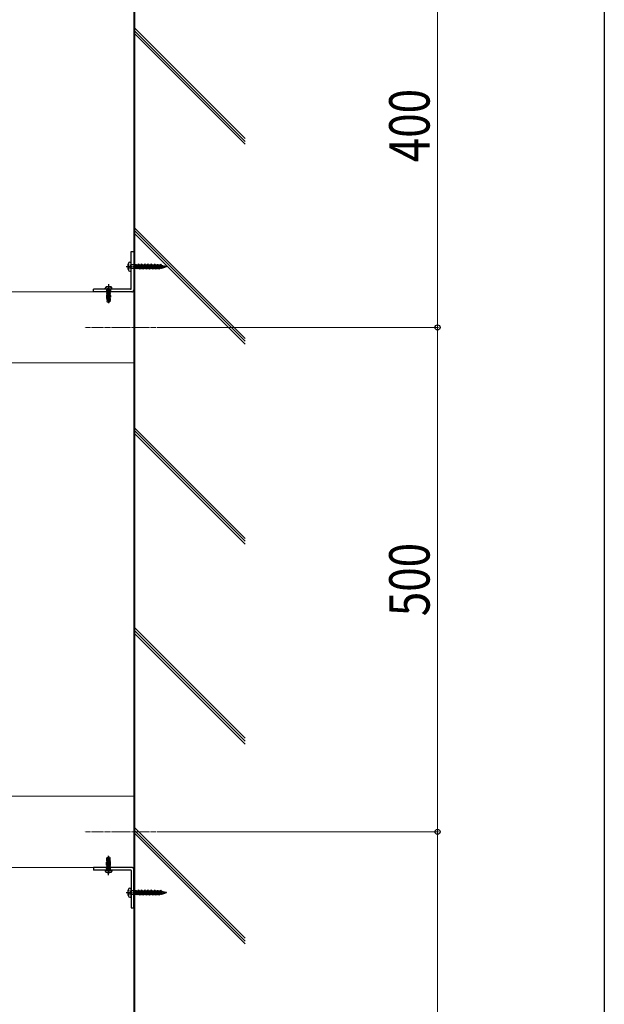
# Model space of a CAD drawing. Units: millimetres. Extents: x 175 to 5796, y 51 to 4056.
# Drawn here: x 5091 to 5670, y 2545 to 3521 of the extents above; entities that cross this region are included whole.
import ezdxf

# ---------------------------------------------------------------- set-up
doc = ezdxf.new("R2010")
doc.units = ezdxf.units.MM
doc.linetypes.add('YCENTER_1', pattern=[13, 10, -1, 1, -1])
doc.linetypes.add('YHIDDEN_1', pattern=[4, 3, -1])
for name, color, linetype, lineweight in [('FRAME', 3, 'Continuous', 30), ('YKK_12', 2, 'Continuous', 13), ('YKK_13', 4, 'Continuous', 30), ('YKK_D', 6, 'Continuous', 13), ('YSS_K', 3, 'Continuous', 13)]:
    doc.layers.add(name, color=color, linetype=linetype, lineweight=lineweight)
doc.styles.add('text-b', font='extslim2.shx', dxfattribs={"width": 0.8, "bigfont": 'extfont2.shx'})

msp = doc.modelspace()

# ---------------------------------------------------------------- linework, layer by layer
at = {"layer": 'FRAME'}
msp.add_line((5670.01, 4021.5), (5670.01, 311.5), dxfattribs=at)
at = {"layer": 'YKK_12'}
for p, q in [((5203.92, 3251.03), (5078.92, 3251.03)), ((5203.92, 3180.53), (5203.92, 3251.03)), ((5078.92, 3180.53), (5203.92, 3180.53)), ((5203.92, 2751.03), (5078.92, 2751.03)), ((5203.92, 2680.53), (5203.92, 2751.03)), ((5078.92, 2680.53), (5203.92, 2680.53))]:
    msp.add_line(p, q, dxfattribs=at)
at = {"layer": 'YKK_12', "linetype": 'YCENTER_1', "ltscale": 0.5}
for p, q in [((5226.07, 3215.78), (5155.28, 3215.78)), ((5226.07, 2715.78), (5155.28, 2715.78))]:
    msp.add_line(p, q, dxfattribs=at)
at = {"layer": 'YKK_13', "linetype": 'Continuous', "ltscale": 0.5}
for p, q in [((5201.32, 3291.03), (5203.92, 3291.03)), ((5201.32, 3254.13), (5201.32, 3291.03)), ((5203.92, 3291.03), (5203.92, 3253.03)), ((5163.92, 3251.03), (5163.92, 3253.63)), ((5200.82, 3253.63), (5163.92, 3253.63)), ((5201.92, 3251.03), (5163.92, 3251.03)), ((5175.42, 3253.63), (5175.52, 3254.75)), ((5182.42, 3253.63), (5175.42, 3253.63)), ((5182.42, 3253.63), (5182.32, 3254.75)), ((5201.92, 2680.53), (5163.92, 2680.53)), ((5163.92, 2680.53), (5163.92, 2677.93)), ((5200.82, 2677.93), (5163.92, 2677.93)), ((5175.42, 2677.93), (5175.52, 2676.81)), ((5175.42, 2677.93), (5182.42, 2677.93)), ((5182.42, 2677.93), (5182.32, 2676.81)), ((5201.32, 2677.43), (5201.32, 2640.53)), ((5203.92, 2640.53), (5203.92, 2678.53)), ((5201.32, 2640.53), (5203.92, 2640.53))]:
    msp.add_line(p, q, dxfattribs=at)
at = {"layer": 'YKK_13'}
for p, q in [((5199.89, 3280.41), (5201.32, 3280.53)), ((5201.32, 3271.53), (5201.32, 3280.53)), ((5198.02, 3276.53), (5199.23, 3276.53)), ((5198.02, 3275.53), (5199.23, 3275.53)), ((5198.31, 3278.43), (5199.23, 3277.98)), ((5198.31, 3273.63), (5199.23, 3274.09)), ((5199.89, 3271.66), (5201.32, 3271.53)), ((5199.93, 3277.63), (5200.76, 3277.21)), ((5199.93, 3276.53), (5200.76, 3276.53)), ((5199.93, 3275.53), (5200.76, 3275.53)), ((5199.93, 3274.44), (5200.76, 3274.86)), ((5200.76, 3277.21), (5200.97, 3276.82)), ((5200.76, 3277.21), (5200.76, 3276.82)), ((5200.76, 3276.32), (5200.76, 3275.74)), ((5200.76, 3275.24), (5200.76, 3274.86)), ((5200.76, 3274.86), (5200.97, 3275.24)), ((5201.23, 3276.32), (5201.39, 3276.03)), ((5201.23, 3275.74), (5201.39, 3276.03)), ((5206.32, 3277.93), (5201.72, 3277.93)), ((5206.32, 3274.13), (5201.72, 3274.13)), ((5206.32, 3274.13), (5206.32, 3277.93)), ((5206.32, 3275.89), (5206.95, 3273.78)), ((5206.32, 3275.89), (5207.12, 3274.43)), ((5206.88, 3278.08), (5206.62, 3277.63)), ((5206.62, 3277.63), (5208.11, 3274.43)), ((5206.62, 3277.63), (5206.62, 3277.63)), ((5206.75, 3274.43), (5206.62, 3274.43)), ((5206.88, 3278.08), (5208.43, 3273.88)), ((5206.88, 3278.08), (5207.14, 3277.63)), ((5206.95, 3273.78), (5207.12, 3274.43)), ((5207.12, 3274.43), (5208.11, 3274.43)), ((5207.14, 3277.63), (5208.16, 3277.63)), ((5208.75, 3274.43), (5207.14, 3277.63)), ((5208.43, 3273.88), (5208.11, 3274.43)), ((5208.16, 3277.63), (5208.44, 3278.68)), ((5208.16, 3277.63), (5210.03, 3273.38)), ((5208.43, 3273.88), (5208.75, 3274.43)), ((5208.44, 3278.68), (5210.03, 3273.38)), ((5210.31, 3274.43), (5208.44, 3278.68)), ((5208.75, 3274.43), (5209.55, 3274.43)), ((5208.9, 3277.63), (5209.71, 3277.63)), ((5210.03, 3278.18), (5209.71, 3277.63)), ((5209.71, 3277.63), (5211.3, 3274.43)), ((5210.03, 3278.18), (5210.35, 3277.63)), ((5210.03, 3278.18), (5211.62, 3273.88)), ((5210.03, 3273.38), (5210.31, 3274.43)), ((5210.31, 3274.43), (5211.3, 3274.43)), ((5211.34, 3277.63), (5210.35, 3277.63)), ((5211.94, 3274.43), (5210.35, 3277.63)), ((5211.62, 3273.88), (5211.3, 3274.43)), ((5211.62, 3278.68), (5211.34, 3277.63)), ((5211.34, 3277.63), (5213.21, 3273.38)), ((5211.62, 3278.68), (5213.21, 3273.38)), ((5213.49, 3274.43), (5211.62, 3278.68)), ((5211.62, 3273.88), (5211.94, 3274.43)), ((5211.94, 3274.43), (5212.74, 3274.43)), ((5212.08, 3277.63), (5212.89, 3277.63)), ((5213.21, 3278.18), (5212.89, 3277.63)), ((5212.89, 3277.63), (5214.48, 3274.43)), ((5213.21, 3278.18), (5213.52, 3277.63)), ((5213.21, 3278.18), (5214.79, 3273.88)), ((5213.21, 3273.38), (5213.49, 3274.43)), ((5213.49, 3274.43), (5214.48, 3274.43)), ((5214.51, 3277.63), (5213.52, 3277.63)), ((5215.11, 3274.43), (5213.52, 3277.63)), ((5214.79, 3273.88), (5214.48, 3274.43)), ((5214.79, 3278.68), (5214.51, 3277.63)), ((5214.51, 3277.63), (5216.38, 3273.38)), ((5214.79, 3278.68), (5216.38, 3273.38)), ((5216.66, 3274.43), (5214.79, 3278.68)), ((5214.79, 3273.88), (5215.11, 3274.43)), ((5215.11, 3274.43), (5215.92, 3274.43)), ((5215.21, 3277.63), (5216.06, 3277.63)), ((5216.38, 3278.18), (5216.06, 3277.63)), ((5216.06, 3277.63), (5217.65, 3274.43)), ((5216.38, 3278.18), (5216.7, 3277.63)), ((5216.38, 3278.18), (5217.97, 3273.88)), ((5216.38, 3273.38), (5216.66, 3274.43)), ((5216.66, 3274.43), (5217.65, 3274.43)), ((5217.69, 3277.63), (5216.7, 3277.63)), ((5218.29, 3274.43), (5216.7, 3277.63)), ((5217.97, 3273.88), (5217.65, 3274.43)), ((5217.97, 3278.68), (5217.69, 3277.63)), ((5217.69, 3277.63), (5219.56, 3273.38)), ((5217.97, 3278.68), (5219.56, 3273.38)), ((5219.84, 3274.43), (5217.97, 3278.68)), ((5217.97, 3273.88), (5218.29, 3274.43)), ((5218.29, 3274.43), (5219.09, 3274.43)), ((5218.43, 3277.63), (5219.24, 3277.63)), ((5219.56, 3278.18), (5219.24, 3277.63)), ((5219.24, 3277.63), (5220.83, 3274.43)), ((5219.56, 3278.18), (5219.87, 3277.63)), ((5219.56, 3278.18), (5221.14, 3273.88)), ((5219.56, 3273.38), (5219.84, 3274.43)), ((5219.84, 3274.43), (5220.83, 3274.43)), ((5220.86, 3277.63), (5219.87, 3277.63)), ((5221.46, 3274.43), (5219.87, 3277.63)), ((5221.14, 3273.88), (5220.83, 3274.43)), ((5221.14, 3278.68), (5220.86, 3277.63)), ((5220.86, 3277.63), (5222.73, 3273.38)), ((5221.14, 3278.68), (5222.73, 3273.38)), ((5223.01, 3274.43), (5221.14, 3278.68)), ((5221.14, 3273.88), (5221.46, 3274.43)), ((5221.46, 3274.43), (5222.27, 3274.43)), ((5221.6, 3277.63), (5222.41, 3277.63)), ((5222.73, 3278.18), (5222.41, 3277.63)), ((5222.41, 3277.63), (5224, 3274.43)), ((5222.73, 3278.18), (5223.05, 3277.63)), ((5222.73, 3278.18), (5224.32, 3273.88)), ((5222.73, 3273.38), (5223.01, 3274.43)), ((5223.01, 3274.43), (5224, 3274.43)), ((5224.04, 3277.63), (5223.05, 3277.63)), ((5224.64, 3274.43), (5223.05, 3277.63)), ((5224.32, 3273.88), (5224, 3274.43)), ((5224.32, 3278.68), (5224.04, 3277.63)), ((5224.04, 3277.63), (5225.89, 3273.43)), ((5224.32, 3278.68), (5225.89, 3273.43)), ((5224.32, 3278.68), (5226.16, 3274.43)), ((5224.32, 3273.88), (5224.64, 3274.43)), ((5224.64, 3274.43), (5225.45, 3274.43)), ((5224.77, 3277.63), (5225.59, 3277.63)), ((5225.91, 3278.18), (5225.59, 3277.63)), ((5225.59, 3277.63), (5227.18, 3274.43)), ((5225.89, 3273.43), (5226.16, 3274.43)), ((5225.91, 3278.18), (5226.22, 3277.63)), ((5225.91, 3278.18), (5227.49, 3273.88)), ((5226.16, 3274.43), (5227.18, 3274.43)), ((5227.81, 3274.43), (5226.22, 3277.63)), ((5227.26, 3277.63), (5226.22, 3277.63)), ((5227.49, 3273.88), (5227.18, 3274.43)), ((5227.52, 3278.6), (5227.26, 3277.63)), ((5229.04, 3273.51), (5227.26, 3277.63)), ((5227.49, 3273.88), (5227.81, 3274.43)), ((5227.52, 3278.6), (5229.04, 3273.51)), ((5227.52, 3278.6), (5229.29, 3274.43)), ((5227.81, 3274.43), (5228.64, 3274.43)), ((5227.93, 3277.63), (5228.76, 3277.63)), ((5229.08, 3278.18), (5228.76, 3277.63)), ((5228.76, 3277.63), (5230.38, 3274.43)), ((5229.04, 3273.51), (5229.29, 3274.43)), ((5229.08, 3278.18), (5230.61, 3274.03)), ((5229.08, 3278.18), (5229.4, 3277.63)), ((5229.29, 3274.43), (5230.38, 3274.43)), ((5230.93, 3274.59), (5229.4, 3277.63)), ((5230.42, 3277.63), (5229.4, 3277.63)), ((5230.61, 3274.03), (5230.38, 3274.43)), ((5230.66, 3278.52), (5230.42, 3277.63)), ((5230.42, 3277.63), (5231.98, 3274.11)), ((5230.61, 3274.03), (5230.93, 3274.59)), ((5232.2, 3274.93), (5230.66, 3278.52)), ((5230.66, 3278.52), (5231.98, 3274.11)), ((5230.93, 3274.59), (5231.68, 3274.79)), ((5231.15, 3277.42), (5232.27, 3277.12)), ((5231.98, 3274.11), (5232.2, 3274.93)), ((5232.2, 3274.93), (5233.26, 3275.21)), ((5232.48, 3277.48), (5232.27, 3277.12)), ((5232.27, 3277.12), (5233.26, 3275.21)), ((5232.48, 3277.48), (5233.43, 3274.92)), ((5232.48, 3277.48), (5232.77, 3276.99)), ((5233.65, 3275.32), (5232.77, 3276.99)), ((5232.77, 3276.99), (5234.17, 3276.61)), ((5233.43, 3274.92), (5233.26, 3275.21)), ((5233.43, 3274.92), (5233.65, 3275.32)), ((5233.65, 3275.32), (5234.6, 3275.57)), ((5234.24, 3276.87), (5234.17, 3276.61)), ((5234.17, 3276.61), (5234.69, 3275.36)), ((5234.76, 3275.62), (5234.24, 3276.87)), ((5234.24, 3276.87), (5234.69, 3275.36)), ((5236.32, 3276.03), (5234.37, 3276.56)), ((5234.69, 3275.36), (5234.76, 3275.62)), ((5234.76, 3275.62), (5236.32, 3276.03)), ((5235.89, 3276.26), (5235.84, 3276.16)), ((5235.89, 3276.26), (5236.03, 3275.88)), ((5236.03, 3275.88), (5236.08, 3275.97)), ((5198.02, 2656.03), (5199.23, 2656.03)), ((5198.02, 2655.03), (5199.23, 2655.03)), ((5198.31, 2657.93), (5199.23, 2657.48)), ((5199.89, 2659.91), (5201.32, 2660.03)), ((5199.93, 2657.13), (5200.76, 2656.71)), ((5199.93, 2656.03), (5200.76, 2656.03)), ((5199.93, 2655.03), (5200.76, 2655.03)), ((5200.76, 2656.71), (5200.97, 2656.32)), ((5200.76, 2656.71), (5200.76, 2656.32)), ((5200.76, 2655.82), (5200.76, 2655.24)), ((5200.76, 2654.74), (5200.76, 2654.36)), ((5200.76, 2654.36), (5200.97, 2654.74)), ((5201.23, 2655.82), (5201.39, 2655.53)), ((5201.23, 2655.24), (5201.39, 2655.53)), ((5201.32, 2651.03), (5201.32, 2660.03)), ((5206.32, 2657.43), (5201.72, 2657.43)), ((5206.32, 2653.63), (5206.32, 2657.43)), ((5206.32, 2655.39), (5206.95, 2653.28)), ((5206.32, 2655.39), (5207.12, 2653.93)), ((5206.88, 2657.58), (5206.62, 2657.13)), ((5206.62, 2657.13), (5208.11, 2653.93)), ((5206.62, 2657.13), (5206.62, 2657.13)), ((5206.88, 2657.58), (5208.43, 2653.38)), ((5206.88, 2657.58), (5207.14, 2657.13)), ((5207.14, 2657.13), (5208.16, 2657.13)), ((5208.75, 2653.93), (5207.14, 2657.13)), ((5208.16, 2657.13), (5208.44, 2658.18)), ((5208.16, 2657.13), (5210.03, 2652.88)), ((5208.44, 2658.18), (5210.03, 2652.88)), ((5210.31, 2653.93), (5208.44, 2658.18)), ((5208.9, 2657.13), (5209.71, 2657.13)), ((5210.03, 2657.68), (5209.71, 2657.13)), ((5209.71, 2657.13), (5211.3, 2653.93)), ((5210.03, 2657.68), (5210.35, 2657.13)), ((5210.03, 2657.68), (5211.62, 2653.38)), ((5211.34, 2657.13), (5210.35, 2657.13)), ((5211.94, 2653.93), (5210.35, 2657.13)), ((5211.62, 2658.18), (5211.34, 2657.13)), ((5211.34, 2657.13), (5213.21, 2652.88)), ((5211.62, 2658.18), (5213.21, 2652.88)), ((5213.49, 2653.93), (5211.62, 2658.18)), ((5212.08, 2657.13), (5212.89, 2657.13)), ((5213.21, 2657.68), (5212.89, 2657.13)), ((5212.89, 2657.13), (5214.48, 2653.93)), ((5213.21, 2657.68), (5213.52, 2657.13)), ((5213.21, 2657.68), (5214.79, 2653.38)), ((5214.51, 2657.13), (5213.52, 2657.13)), ((5215.11, 2653.93), (5213.52, 2657.13)), ((5214.79, 2658.18), (5214.51, 2657.13)), ((5214.51, 2657.13), (5216.38, 2652.88)), ((5214.79, 2658.18), (5216.38, 2652.88)), ((5216.66, 2653.93), (5214.79, 2658.18)), ((5215.21, 2657.13), (5216.06, 2657.13)), ((5216.38, 2657.68), (5216.06, 2657.13)), ((5216.06, 2657.13), (5217.65, 2653.93)), ((5216.38, 2657.68), (5216.7, 2657.13)), ((5216.38, 2657.68), (5217.97, 2653.38)), ((5217.69, 2657.13), (5216.7, 2657.13)), ((5218.29, 2653.93), (5216.7, 2657.13)), ((5217.97, 2658.18), (5217.69, 2657.13)), ((5217.69, 2657.13), (5219.56, 2652.88)), ((5217.97, 2658.18), (5219.56, 2652.88)), ((5219.84, 2653.93), (5217.97, 2658.18)), ((5218.43, 2657.13), (5219.24, 2657.13)), ((5219.56, 2657.68), (5219.24, 2657.13)), ((5219.24, 2657.13), (5220.83, 2653.93)), ((5219.56, 2657.68), (5219.87, 2657.13)), ((5219.56, 2657.68), (5221.14, 2653.38)), ((5220.86, 2657.13), (5219.87, 2657.13)), ((5221.46, 2653.93), (5219.87, 2657.13)), ((5221.14, 2658.18), (5220.86, 2657.13)), ((5220.86, 2657.13), (5222.73, 2652.88)), ((5221.14, 2658.18), (5222.73, 2652.88)), ((5223.01, 2653.93), (5221.14, 2658.18)), ((5221.6, 2657.13), (5222.41, 2657.13)), ((5222.73, 2657.68), (5222.41, 2657.13)), ((5222.41, 2657.13), (5224, 2653.93)), ((5222.73, 2657.68), (5223.05, 2657.13)), ((5222.73, 2657.68), (5224.32, 2653.38)), ((5224.04, 2657.13), (5223.05, 2657.13)), ((5224.64, 2653.93), (5223.05, 2657.13)), ((5224.32, 2658.18), (5224.04, 2657.13)), ((5224.04, 2657.13), (5225.89, 2652.93)), ((5224.32, 2658.18), (5225.89, 2652.93)), ((5224.32, 2658.18), (5226.16, 2653.93)), ((5224.77, 2657.13), (5225.59, 2657.13)), ((5225.91, 2657.68), (5225.59, 2657.13)), ((5225.59, 2657.13), (5227.18, 2653.93)), ((5225.91, 2657.68), (5226.22, 2657.13)), ((5225.91, 2657.68), (5227.49, 2653.38)), ((5227.81, 2653.93), (5226.22, 2657.13)), ((5227.26, 2657.13), (5226.22, 2657.13)), ((5227.52, 2658.1), (5227.26, 2657.13)), ((5229.04, 2653.01), (5227.26, 2657.13)), ((5227.52, 2658.1), (5229.04, 2653.01)), ((5227.52, 2658.1), (5229.29, 2653.93)), ((5227.93, 2657.13), (5228.76, 2657.13)), ((5229.08, 2657.68), (5228.76, 2657.13)), ((5228.76, 2657.13), (5230.38, 2653.93)), ((5229.08, 2657.68), (5230.61, 2653.53)), ((5229.08, 2657.68), (5229.4, 2657.13)), ((5230.93, 2654.09), (5229.4, 2657.13)), ((5230.42, 2657.13), (5229.4, 2657.13)), ((5230.66, 2658.02), (5230.42, 2657.13)), ((5230.42, 2657.13), (5231.98, 2653.61)), ((5232.2, 2654.43), (5230.66, 2658.02)), ((5230.66, 2658.02), (5231.98, 2653.61)), ((5231.15, 2656.92), (5232.27, 2656.62)), ((5232.48, 2656.98), (5232.27, 2656.62)), ((5232.27, 2656.62), (5233.26, 2654.71)), ((5232.48, 2656.98), (5233.43, 2654.42)), ((5232.48, 2656.98), (5232.77, 2656.49)), ((5233.65, 2654.82), (5232.77, 2656.49)), ((5232.77, 2656.49), (5234.17, 2656.11)), ((5233.43, 2654.42), (5233.65, 2654.82)), ((5233.65, 2654.82), (5234.6, 2655.07)), ((5234.24, 2656.37), (5234.17, 2656.11)), ((5234.17, 2656.11), (5234.69, 2654.86)), ((5234.76, 2655.12), (5234.24, 2656.37)), ((5234.24, 2656.37), (5234.69, 2654.86)), ((5236.32, 2655.53), (5234.37, 2656.06)), ((5234.69, 2654.86), (5234.76, 2655.12)), ((5234.76, 2655.12), (5236.32, 2655.53)), ((5235.89, 2655.76), (5235.84, 2655.66)), ((5235.89, 2655.76), (5236.03, 2655.38)), ((5236.03, 2655.38), (5236.08, 2655.47)), ((5198.31, 2653.13), (5199.23, 2653.59)), ((5199.89, 2651.16), (5201.32, 2651.03)), ((5199.93, 2653.94), (5200.76, 2654.36)), ((5206.32, 2653.63), (5201.72, 2653.63)), ((5206.75, 2653.93), (5206.62, 2653.93)), ((5206.95, 2653.28), (5207.12, 2653.93)), ((5207.12, 2653.93), (5208.11, 2653.93)), ((5208.43, 2653.38), (5208.11, 2653.93)), ((5208.43, 2653.38), (5208.75, 2653.93)), ((5208.75, 2653.93), (5209.55, 2653.93)), ((5210.03, 2652.88), (5210.31, 2653.93)), ((5210.31, 2653.93), (5211.3, 2653.93)), ((5211.62, 2653.38), (5211.3, 2653.93)), ((5211.62, 2653.38), (5211.94, 2653.93)), ((5211.94, 2653.93), (5212.74, 2653.93)), ((5213.21, 2652.88), (5213.49, 2653.93)), ((5213.49, 2653.93), (5214.48, 2653.93)), ((5214.79, 2653.38), (5214.48, 2653.93)), ((5214.79, 2653.38), (5215.11, 2653.93)), ((5215.11, 2653.93), (5215.92, 2653.93)), ((5216.38, 2652.88), (5216.66, 2653.93)), ((5216.66, 2653.93), (5217.65, 2653.93)), ((5217.97, 2653.38), (5217.65, 2653.93)), ((5217.97, 2653.38), (5218.29, 2653.93)), ((5218.29, 2653.93), (5219.09, 2653.93)), ((5219.56, 2652.88), (5219.84, 2653.93)), ((5219.84, 2653.93), (5220.83, 2653.93)), ((5221.14, 2653.38), (5220.83, 2653.93)), ((5221.14, 2653.38), (5221.46, 2653.93)), ((5221.46, 2653.93), (5222.27, 2653.93)), ((5222.73, 2652.88), (5223.01, 2653.93)), ((5223.01, 2653.93), (5224, 2653.93)), ((5224.32, 2653.38), (5224, 2653.93)), ((5224.32, 2653.38), (5224.64, 2653.93)), ((5224.64, 2653.93), (5225.45, 2653.93)), ((5225.89, 2652.93), (5226.16, 2653.93)), ((5226.16, 2653.93), (5227.18, 2653.93)), ((5227.49, 2653.38), (5227.18, 2653.93)), ((5227.49, 2653.38), (5227.81, 2653.93)), ((5227.81, 2653.93), (5228.64, 2653.93)), ((5229.04, 2653.01), (5229.29, 2653.93)), ((5229.29, 2653.93), (5230.38, 2653.93)), ((5230.61, 2653.53), (5230.38, 2653.93)), ((5230.61, 2653.53), (5230.93, 2654.09)), ((5230.93, 2654.09), (5231.68, 2654.29)), ((5231.98, 2653.61), (5232.2, 2654.43)), ((5232.2, 2654.43), (5233.26, 2654.71)), ((5233.43, 2654.42), (5233.26, 2654.71))]:
    msp.add_line(p, q, dxfattribs=at)
at = {"layer": 'YKK_13', "linetype": 'YCENTER_1', "ltscale": 0.5}
for p, q in [((5196.32, 3276.03), (5208.92, 3276.03)), ((5178.92, 3258.63), (5178.92, 3246.03)), ((5178.92, 3257.39), (5178.92, 3239.71)), ((5178.92, 2674.18), (5178.92, 2691.86)), ((5178.92, 2672.93), (5178.92, 2685.53)), ((5196.32, 2655.53), (5208.92, 2655.53))]:
    msp.add_line(p, q, dxfattribs=at)
at = {"layer": 'YKK_13', "linetype": 'YHIDDEN_1', "ltscale": 0.5}
for p, q in [((5176.87, 3256), (5177.77, 3254.18)), ((5180.9, 3252.93), (5176.94, 3252.93)), ((5176.94, 3252.93), (5176.94, 3252.85)), ((5176.94, 3252.85), (5177.43, 3252.93)), ((5180.4, 3252.93), (5176.94, 3252.32)), ((5176.94, 3252.85), (5177.32, 3252.63)), ((5176.94, 3252.15), (5180.9, 3252.85)), ((5176.94, 3252.32), (5177.32, 3252.54)), ((5180.9, 3252.32), (5176.94, 3251.62)), ((5176.94, 3252.32), (5176.94, 3252.15)), ((5176.94, 3251.45), (5180.9, 3252.15)), ((5176.94, 3252.15), (5177.32, 3251.93)), ((5176.94, 3251.62), (5177.32, 3251.84)), ((5180.9, 3251.62), (5176.94, 3250.92)), ((5176.94, 3251.62), (5176.94, 3251.45)), ((5176.94, 3250.75), (5180.9, 3251.45)), ((5176.94, 3251.45), (5177.32, 3251.23)), ((5176.94, 3250.92), (5177.32, 3251.14)), ((5180.9, 3250.92), (5176.94, 3250.22)), ((5176.94, 3250.92), (5176.94, 3250.75)), ((5176.94, 3250.05), (5180.9, 3250.75)), ((5176.94, 3250.75), (5177.32, 3250.53)), ((5176.94, 3250.22), (5177.32, 3250.44)), ((5176.94, 3250.22), (5176.94, 3250.05)), ((5180.9, 3250.22), (5176.94, 3249.52)), ((5177.19, 3253.13), (5177.19, 3252.93)), ((5178.72, 3252.93), (5177.32, 3252.63)), ((5177.32, 3252.54), (5179.12, 3252.93)), ((5177.32, 3252.54), (5177.32, 3252.63)), ((5180.52, 3252.63), (5177.32, 3251.93)), ((5177.32, 3251.84), (5180.52, 3252.54)), ((5180.52, 3251.93), (5177.32, 3251.23)), ((5177.32, 3251.84), (5177.32, 3251.93)), ((5177.32, 3251.14), (5180.52, 3251.84)), ((5180.52, 3251.23), (5177.32, 3250.53)), ((5177.32, 3251.14), (5177.32, 3251.23)), ((5177.32, 3250.44), (5180.52, 3251.14)), ((5177.32, 3250.44), (5177.32, 3250.53)), ((5180.52, 3250.53), (5177.32, 3249.83)), ((5177.32, 3249.74), (5180.52, 3250.44)), ((5177.77, 3254.18), (5178.92, 3253.57)), ((5180.06, 3254.18), (5178.92, 3253.57)), ((5180.97, 3256), (5180.06, 3254.18)), ((5180.9, 3252.85), (5180.52, 3252.63)), ((5180.52, 3252.54), (5180.52, 3252.63)), ((5180.9, 3252.32), (5180.52, 3252.54)), ((5180.9, 3252.15), (5180.52, 3251.93)), ((5180.52, 3251.84), (5180.52, 3251.93)), ((5180.9, 3251.62), (5180.52, 3251.84)), ((5180.9, 3251.45), (5180.52, 3251.23)), ((5180.52, 3251.14), (5180.52, 3251.23)), ((5180.9, 3250.92), (5180.52, 3251.14)), ((5180.9, 3250.75), (5180.52, 3250.53)), ((5180.52, 3250.44), (5180.52, 3250.53)), ((5180.9, 3250.22), (5180.52, 3250.44)), ((5180.65, 3253.13), (5180.65, 3252.93)), ((5180.9, 3252.93), (5180.9, 3252.85)), ((5180.9, 3252.32), (5180.9, 3252.15)), ((5180.9, 3251.62), (5180.9, 3251.45)), ((5180.9, 3250.92), (5180.9, 3250.75)), ((5180.9, 3250.22), (5180.9, 3250.05)), ((5176.94, 3250.05), (5177.32, 3249.83)), ((5176.94, 3249.35), (5180.9, 3250.05)), ((5176.94, 3249.52), (5177.32, 3249.74)), ((5176.94, 3249.52), (5176.94, 3249.35)), ((5180.9, 3249.52), (5176.94, 3248.82)), ((5176.94, 3249.35), (5177.32, 3249.13)), ((5176.94, 3248.65), (5180.9, 3249.35)), ((5176.94, 3248.82), (5177.32, 3249.04)), ((5176.94, 3248.82), (5176.94, 3248.65)), ((5180.9, 3248.82), (5176.94, 3248.12)), ((5176.94, 3248.65), (5177.32, 3248.43)), ((5176.94, 3247.95), (5180.9, 3248.65)), ((5176.94, 3248.12), (5177.32, 3248.34)), ((5176.94, 3248.12), (5176.94, 3247.95)), ((5180.9, 3248.12), (5176.94, 3247.42)), ((5176.94, 3247.95), (5177.32, 3247.73)), ((5176.94, 3247.25), (5180.9, 3247.95)), ((5176.94, 3247.42), (5177.32, 3247.64)), ((5176.94, 3247.42), (5176.94, 3247.25)), ((5180.9, 3247.42), (5176.94, 3246.72)), ((5176.94, 3247.25), (5177.32, 3247.03)), ((5176.94, 3246.55), (5180.9, 3247.25)), ((5176.94, 3246.72), (5177.32, 3246.94)), ((5176.94, 3246.72), (5176.94, 3246.55)), ((5180.9, 3246.72), (5176.94, 3246.02)), ((5176.94, 3246.55), (5177.32, 3246.33)), ((5176.94, 3245.85), (5180.9, 3246.55)), ((5176.94, 3246.02), (5177.32, 3246.24)), ((5176.94, 3246.02), (5176.94, 3245.85)), ((5176.94, 3245.85), (5177.32, 3245.63)), ((5179.75, 3245.82), (5176.94, 3245.32)), ((5176.94, 3245.15), (5179.71, 3245.64)), ((5176.94, 3245.32), (5177.32, 3245.54)), ((5176.94, 3245.32), (5176.94, 3245.15)), ((5176.94, 3245.15), (5177.32, 3244.93)), ((5177.22, 3244.53), (5177.22, 3241.68)), ((5179.46, 3244.53), (5177.22, 3244.53)), ((5178.22, 3242.53), (5177.22, 3241.68)), ((5177.22, 3241.68), (5178.77, 3240.63)), ((5177.32, 3249.74), (5177.32, 3249.83)), ((5180.52, 3249.83), (5177.32, 3249.13)), ((5177.32, 3249.04), (5180.52, 3249.74)), ((5177.32, 3249.04), (5177.32, 3249.13)), ((5180.52, 3249.13), (5177.32, 3248.43)), ((5177.32, 3248.34), (5180.52, 3249.04)), ((5177.32, 3248.34), (5177.32, 3248.43)), ((5180.52, 3248.43), (5177.32, 3247.73)), ((5177.32, 3247.64), (5180.52, 3248.34)), ((5177.32, 3247.64), (5177.32, 3247.73)), ((5180.52, 3247.73), (5177.32, 3247.03)), ((5177.32, 3246.94), (5180.52, 3247.64)), ((5177.32, 3246.94), (5177.32, 3247.03)), ((5180.52, 3247.03), (5177.32, 3246.33)), ((5177.32, 3246.24), (5180.52, 3246.94)), ((5177.32, 3246.24), (5177.32, 3246.33)), ((5179.84, 3246.18), (5177.32, 3245.63)), ((5177.32, 3245.54), (5179.82, 3246.09)), ((5177.32, 3245.54), (5177.32, 3245.63)), ((5179.67, 3245.44), (5177.32, 3244.93)), ((5177.32, 3244.53), (5177.32, 3244.93)), ((5178.22, 3242.53), (5178.02, 3244.53)), ((5178.92, 3242.03), (5178.22, 3242.53)), ((5178.92, 3242.14), (5178.77, 3240.63)), ((5178.77, 3240.63), (5179.07, 3240.63)), ((5179.07, 3240.63), (5178.77, 3240.63)), ((5179.83, 3246.14), (5178.92, 3242.14)), ((5178.92, 3242.14), (5178.92, 3240.63)), ((5180.26, 3246.24), (5179.07, 3241)), ((5180.32, 3241.84), (5179.07, 3241)), ((5180.62, 3241.68), (5179.07, 3240.63)), ((5179.07, 3241), (5179.07, 3240.63)), ((5180.52, 3246.33), (5180.24, 3246.27)), ((5180.29, 3246.19), (5180.52, 3246.24)), ((5180.32, 3246.09), (5180.32, 3241.84)), ((5180.9, 3246.02), (5180.32, 3245.92)), ((5180.32, 3245.74), (5180.9, 3245.85)), ((5180.52, 3245.63), (5180.32, 3245.58)), ((5180.62, 3244.53), (5180.32, 3244.53)), ((5180.62, 3241.68), (5180.32, 3241.84)), ((5180.9, 3250.05), (5180.52, 3249.83)), ((5180.52, 3249.74), (5180.52, 3249.83)), ((5180.9, 3249.52), (5180.52, 3249.74)), ((5180.9, 3249.35), (5180.52, 3249.13)), ((5180.52, 3249.04), (5180.52, 3249.13)), ((5180.9, 3248.82), (5180.52, 3249.04)), ((5180.9, 3248.65), (5180.52, 3248.43)), ((5180.52, 3248.34), (5180.52, 3248.43)), ((5180.9, 3248.12), (5180.52, 3248.34)), ((5180.9, 3247.95), (5180.52, 3247.73)), ((5180.52, 3247.64), (5180.52, 3247.73)), ((5180.9, 3247.42), (5180.52, 3247.64)), ((5180.9, 3247.25), (5180.52, 3247.03)), ((5180.52, 3246.94), (5180.52, 3247.03)), ((5180.9, 3246.72), (5180.52, 3246.94)), ((5180.9, 3246.55), (5180.52, 3246.33)), ((5180.52, 3246.24), (5180.52, 3246.33)), ((5180.9, 3246.02), (5180.52, 3246.24)), ((5180.9, 3245.85), (5180.52, 3245.63)), ((5180.52, 3244.53), (5180.52, 3245.63)), ((5180.62, 3244.53), (5180.62, 3241.68)), ((5180.9, 3249.52), (5180.9, 3249.35)), ((5180.9, 3248.82), (5180.9, 3248.65)), ((5180.9, 3248.12), (5180.9, 3247.95)), ((5180.9, 3247.42), (5180.9, 3247.25)), ((5180.9, 3246.72), (5180.9, 3246.55)), ((5180.9, 3246.02), (5180.9, 3245.85)), ((5176.94, 2685.72), (5177.32, 2685.94)), ((5177.52, 2685.82), (5176.94, 2685.72)), ((5180.9, 2685.72), (5176.94, 2685.02)), ((5176.94, 2685.55), (5176.94, 2685.72)), ((5176.94, 2685.55), (5177.52, 2685.65)), ((5176.94, 2685.55), (5177.32, 2685.33)), ((5176.94, 2684.85), (5180.9, 2685.55)), ((5176.94, 2685.02), (5177.32, 2685.24)), ((5180.9, 2685.02), (5176.94, 2684.32)), ((5176.94, 2684.85), (5176.94, 2685.02)), ((5176.94, 2684.85), (5177.32, 2684.63)), ((5176.94, 2684.15), (5180.9, 2684.85)), ((5176.94, 2684.32), (5177.32, 2684.54)), ((5180.9, 2684.32), (5176.94, 2683.62)), ((5176.94, 2684.15), (5176.94, 2684.32)), ((5176.94, 2684.15), (5177.32, 2683.93)), ((5176.94, 2683.45), (5180.9, 2684.15)), ((5177.22, 2689.89), (5178.77, 2690.93)), ((5177.22, 2689.89), (5177.52, 2689.73)), ((5177.22, 2687.03), (5177.22, 2689.89)), ((5177.22, 2687.03), (5177.52, 2687.03)), ((5177.32, 2687.03), (5177.32, 2685.94)), ((5177.32, 2685.94), (5177.52, 2685.98)), ((5177.54, 2685.38), (5177.32, 2685.33)), ((5180.52, 2685.33), (5177.32, 2684.63)), ((5177.32, 2685.33), (5177.32, 2685.24)), ((5177.32, 2685.24), (5177.6, 2685.3)), ((5177.32, 2684.54), (5180.52, 2685.24)), ((5180.52, 2684.63), (5177.32, 2683.93)), ((5177.32, 2684.63), (5177.32, 2684.54)), ((5177.32, 2683.84), (5180.52, 2684.54)), ((5177.52, 2689.73), (5178.77, 2690.57)), ((5177.52, 2685.48), (5177.52, 2689.73)), ((5177.57, 2685.32), (5178.77, 2690.57)), ((5178, 2685.39), (5180.52, 2685.94)), ((5178.01, 2685.43), (5178.92, 2689.43)), ((5180.52, 2686.03), (5178.02, 2685.48)), ((5178.08, 2685.75), (5180.9, 2686.25)), ((5180.9, 2686.42), (5178.12, 2685.93)), ((5178.17, 2686.13), (5180.52, 2686.64)), ((5178.37, 2687.03), (5180.62, 2687.03)), ((5178.77, 2690.57), (5178.77, 2690.93)), ((5179.07, 2690.93), (5178.77, 2690.93)), ((5178.77, 2690.93), (5179.07, 2690.93)), ((5178.92, 2689.43), (5179.07, 2690.93)), ((5178.92, 2689.43), (5178.92, 2690.93)), ((5178.92, 2689.54), (5179.62, 2689.03)), ((5180.62, 2689.89), (5179.07, 2690.93)), ((5179.62, 2689.03), (5180.62, 2689.89)), ((5179.62, 2689.03), (5179.82, 2687.03)), ((5180.52, 2687.03), (5180.52, 2686.64)), ((5180.9, 2686.42), (5180.52, 2686.64)), ((5180.9, 2686.25), (5180.52, 2686.03)), ((5180.52, 2686.03), (5180.52, 2685.94)), ((5180.9, 2685.72), (5180.52, 2685.94)), ((5180.9, 2685.55), (5180.52, 2685.33)), ((5180.52, 2685.33), (5180.52, 2685.24)), ((5180.9, 2685.02), (5180.52, 2685.24)), ((5180.9, 2684.85), (5180.52, 2684.63)), ((5180.52, 2684.63), (5180.52, 2684.54)), ((5180.9, 2684.32), (5180.52, 2684.54)), ((5180.9, 2684.15), (5180.52, 2683.93)), ((5180.62, 2687.03), (5180.62, 2689.89)), ((5180.9, 2686.25), (5180.9, 2686.42)), ((5180.9, 2685.55), (5180.9, 2685.72)), ((5180.9, 2684.85), (5180.9, 2685.02)), ((5180.9, 2684.15), (5180.9, 2684.32)), ((5176.87, 2675.57), (5177.77, 2677.39)), ((5176.94, 2683.62), (5177.32, 2683.84)), ((5180.9, 2683.62), (5176.94, 2682.92)), ((5176.94, 2683.45), (5176.94, 2683.62)), ((5176.94, 2683.45), (5177.32, 2683.23)), ((5176.94, 2682.75), (5180.9, 2683.45)), ((5176.94, 2682.92), (5177.32, 2683.14)), ((5180.9, 2682.92), (5176.94, 2682.22)), ((5176.94, 2682.75), (5176.94, 2682.92)), ((5176.94, 2682.75), (5177.32, 2682.53)), ((5176.94, 2682.05), (5180.9, 2682.75)), ((5176.94, 2682.22), (5177.32, 2682.44)), ((5180.9, 2682.22), (5176.94, 2681.52)), ((5176.94, 2682.05), (5176.94, 2682.22)), ((5176.94, 2682.05), (5177.32, 2681.83)), ((5176.94, 2681.35), (5180.9, 2682.05)), ((5176.94, 2681.52), (5177.32, 2681.74)), ((5180.9, 2681.52), (5176.94, 2680.82)), ((5176.94, 2681.35), (5176.94, 2681.52)), ((5176.94, 2681.35), (5177.32, 2681.13)), ((5176.94, 2680.65), (5180.9, 2681.35)), ((5176.94, 2680.82), (5177.32, 2681.04)), ((5176.94, 2680.65), (5176.94, 2680.82)), ((5180.9, 2680.82), (5176.94, 2680.12)), ((5176.94, 2680.65), (5177.32, 2680.43)), ((5176.94, 2679.95), (5180.9, 2680.65)), ((5176.94, 2680.12), (5177.32, 2680.34)), ((5176.94, 2679.95), (5176.94, 2680.12)), ((5180.9, 2680.12), (5176.94, 2679.42)), ((5176.94, 2679.95), (5177.32, 2679.73)), ((5176.94, 2679.25), (5180.9, 2679.95)), ((5176.94, 2679.42), (5177.32, 2679.64)), ((5176.94, 2679.25), (5176.94, 2679.42)), ((5180.9, 2679.42), (5176.94, 2678.72)), ((5176.94, 2679.25), (5177.32, 2679.03)), ((5176.94, 2678.72), (5177.32, 2678.94)), ((5176.94, 2678.63), (5176.94, 2678.72)), ((5176.94, 2678.63), (5180.9, 2678.63)), ((5177.19, 2678.43), (5177.19, 2678.63)), ((5180.52, 2683.93), (5177.32, 2683.23)), ((5177.32, 2683.93), (5177.32, 2683.84)), ((5177.32, 2683.14), (5180.52, 2683.84)), ((5180.52, 2683.23), (5177.32, 2682.53)), ((5177.32, 2683.23), (5177.32, 2683.14)), ((5177.32, 2682.44), (5180.52, 2683.14)), ((5180.52, 2682.53), (5177.32, 2681.83)), ((5177.32, 2682.53), (5177.32, 2682.44)), ((5177.32, 2681.74), (5180.52, 2682.44)), ((5180.52, 2681.83), (5177.32, 2681.13)), ((5177.32, 2681.83), (5177.32, 2681.74)), ((5177.32, 2681.04), (5180.52, 2681.74)), ((5180.52, 2681.13), (5177.32, 2680.43)), ((5177.32, 2681.13), (5177.32, 2681.04)), ((5177.32, 2680.34), (5180.52, 2681.04)), ((5180.52, 2680.43), (5177.32, 2679.73)), ((5177.32, 2680.43), (5177.32, 2680.34)), ((5177.32, 2679.64), (5180.52, 2680.34)), ((5180.52, 2679.73), (5177.32, 2679.03)), ((5177.32, 2679.73), (5177.32, 2679.64)), ((5177.32, 2678.94), (5180.52, 2679.64)), ((5177.32, 2679.03), (5177.32, 2678.94)), ((5177.43, 2678.63), (5180.9, 2679.25)), ((5177.77, 2677.39), (5178.92, 2677.99)), ((5180.52, 2679.03), (5178.72, 2678.63)), ((5180.06, 2677.39), (5178.92, 2677.99)), ((5179.12, 2678.63), (5180.52, 2678.94)), ((5180.97, 2675.57), (5180.06, 2677.39)), ((5180.9, 2678.72), (5180.4, 2678.63)), ((5180.52, 2683.93), (5180.52, 2683.84)), ((5180.9, 2683.62), (5180.52, 2683.84)), ((5180.9, 2683.45), (5180.52, 2683.23)), ((5180.52, 2683.23), (5180.52, 2683.14)), ((5180.9, 2682.92), (5180.52, 2683.14)), ((5180.9, 2682.75), (5180.52, 2682.53)), ((5180.52, 2682.53), (5180.52, 2682.44)), ((5180.9, 2682.22), (5180.52, 2682.44)), ((5180.9, 2682.05), (5180.52, 2681.83)), ((5180.52, 2681.83), (5180.52, 2681.74)), ((5180.9, 2681.52), (5180.52, 2681.74)), ((5180.9, 2681.35), (5180.52, 2681.13)), ((5180.52, 2681.13), (5180.52, 2681.04)), ((5180.9, 2680.82), (5180.52, 2681.04)), ((5180.9, 2680.65), (5180.52, 2680.43)), ((5180.52, 2680.43), (5180.52, 2680.34)), ((5180.9, 2680.12), (5180.52, 2680.34)), ((5180.9, 2679.95), (5180.52, 2679.73)), ((5180.52, 2679.73), (5180.52, 2679.64)), ((5180.9, 2679.42), (5180.52, 2679.64)), ((5180.9, 2679.25), (5180.52, 2679.03)), ((5180.52, 2679.03), (5180.52, 2678.94)), ((5180.9, 2678.72), (5180.52, 2678.94)), ((5180.65, 2678.43), (5180.65, 2678.63)), ((5180.9, 2683.45), (5180.9, 2683.62)), ((5180.9, 2682.75), (5180.9, 2682.92)), ((5180.9, 2682.05), (5180.9, 2682.22)), ((5180.9, 2681.35), (5180.9, 2681.52)), ((5180.9, 2680.65), (5180.9, 2680.82)), ((5180.9, 2679.95), (5180.9, 2680.12)), ((5180.9, 2679.25), (5180.9, 2679.42)), ((5180.9, 2678.63), (5180.9, 2678.72))]:
    msp.add_line(p, q, dxfattribs=at)
at = {"layer": 'YKK_13'}
for centre, radius, start, end in [((5208.02, 3276.03), 10, 160.18903, 199.81097), ((5200.02, 3278.92), 1.5, 95, 160.18903), ((5200.02, 3273.15), 1.5, 199.81097, 265), ((5201.72, 3278.33), 0.4, 180, 270), ((5201.72, 3273.73), 0.4, 90, 180), ((5206.62, 3277.93), 0.3, 180, 270), ((5206.62, 3274.13), 0.3, 90, 180), ((5208.02, 2655.53), 10, 160.18903, 199.81097), ((5200.02, 2658.42), 1.5, 95, 160.18903), ((5201.72, 2657.83), 0.4, 180, 270), ((5206.62, 2657.43), 0.3, 180, 270), ((5200.02, 2652.65), 1.5, 199.81097, 265), ((5201.72, 2653.23), 0.4, 90, 180), ((5206.62, 2653.63), 0.3, 90, 180)]:
    msp.add_arc(centre, radius, start, end, dxfattribs=at)
at = {"layer": 'YKK_13', "linetype": 'Continuous', "ltscale": 0.5}
for centre, radius, start, end in [((5176.81, 3254.64), 1.3, 105.88085, 175), ((5178.92, 3247.23), 9, 74.11915, 105.88085), ((5181.02, 3254.64), 1.3, 5, 74.11915), ((5200.82, 3254.13), 0.5, 270, 0), ((5201.92, 3253.03), 2, 270, 0), ((5176.81, 2676.93), 1.3, 185, 254.11915), ((5178.92, 2684.33), 9, 254.11915, 285.88085), ((5181.02, 2676.93), 1.3, 285.88085, 355), ((5200.82, 2677.43), 0.5, 0, 90), ((5201.92, 2678.53), 2, 0, 90)]:
    msp.add_arc(centre, radius, start, end, dxfattribs=at)
at = {"layer": 'YKK_13', "linetype": 'YHIDDEN_1', "ltscale": 0.5}
for centre, radius, start, end in [((5176.69, 3253.13), 0.5, 0, 90), ((5181.15, 3253.13), 0.5, 90, 180), ((5180.07, 3246.09), 0.248, 0, 167.19096), ((5177.77, 2685.48), 0.248, 180, 347.19096), ((5176.69, 2678.43), 0.5, 270, 0), ((5181.15, 2678.43), 0.5, 180, 270)]:
    msp.add_arc(centre, radius, start, end, dxfattribs=at)
at = {"layer": 'YKK_D'}
for p, q in [((5504.92, 3615.78), (5504.92, 3215.78)), ((5227.07, 3215.78), (5505.92, 3215.78)), ((5227.07, 3215.78), (5505.92, 3215.78)), ((5504.92, 3215.78), (5504.92, 2715.78)), ((5227.07, 2715.78), (5505.92, 2715.78)), ((5227.07, 2715.78), (5505.92, 2715.78)), ((5504.92, 2715.78), (5504.92, 2215.78))]:
    msp.add_line(p, q, dxfattribs=at)
at = {"layer": 'YKK_D', "linetype": 'ByBlock', "lineweight": -2}
for centre in [(5504.92, 3215.78), (5504.92, 3215.78), (5504.92, 2715.78), (5504.92, 2715.78)]:
    msp.add_circle(centre, 2.5, dxfattribs=at)
at = {"layer": 'YSS_K'}
for p, q in [((5203.92, 3761.28), (5203.92, 1638.26)), ((5204.92, 3761.28), (5204.92, 1638.26))]:
    msp.add_line(p, q, dxfattribs=at)
at = {"layer": 'YSS_K', "linetype": 'Continuous', "ltscale": 0.5}
for p, q in [((5314.27, 3403.03), (5204.92, 3512.38)), ((5314.27, 3400.2), (5204.92, 3509.55)), ((5314.27, 3397.37), (5204.92, 3506.72)), ((5314.27, 3204.85), (5204.92, 3314.2)), ((5314.27, 3202.02), (5204.92, 3311.37)), ((5314.27, 3199.19), (5204.92, 3308.54)), ((5314.27, 3006.67), (5204.92, 3116.02)), ((5314.27, 3003.84), (5204.92, 3113.19)), ((5314.27, 3001.01), (5204.92, 3110.36)), ((5314.27, 2808.49), (5204.92, 2917.84)), ((5314.27, 2805.66), (5204.92, 2915.01)), ((5314.27, 2802.83), (5204.92, 2912.18)), ((5314.27, 2610.31), (5204.92, 2719.66)), ((5314.27, 2607.48), (5204.92, 2716.83)), ((5314.27, 2604.65), (5204.92, 2714))]:
    msp.add_line(p, q, dxfattribs=at)

# ---------------------------------------------------------------- texts
at = {"layer": 'YKK_D', "style": 'text-b', "width": 0.8}
for s, p in [('400', (5496.92, 3379.52)), ('500', (5496.92, 2929.52))]:
    msp.add_text(s, height=40, rotation=90, dxfattribs=at).set_placement(p)

doc.saveas('drawing.dxf')
